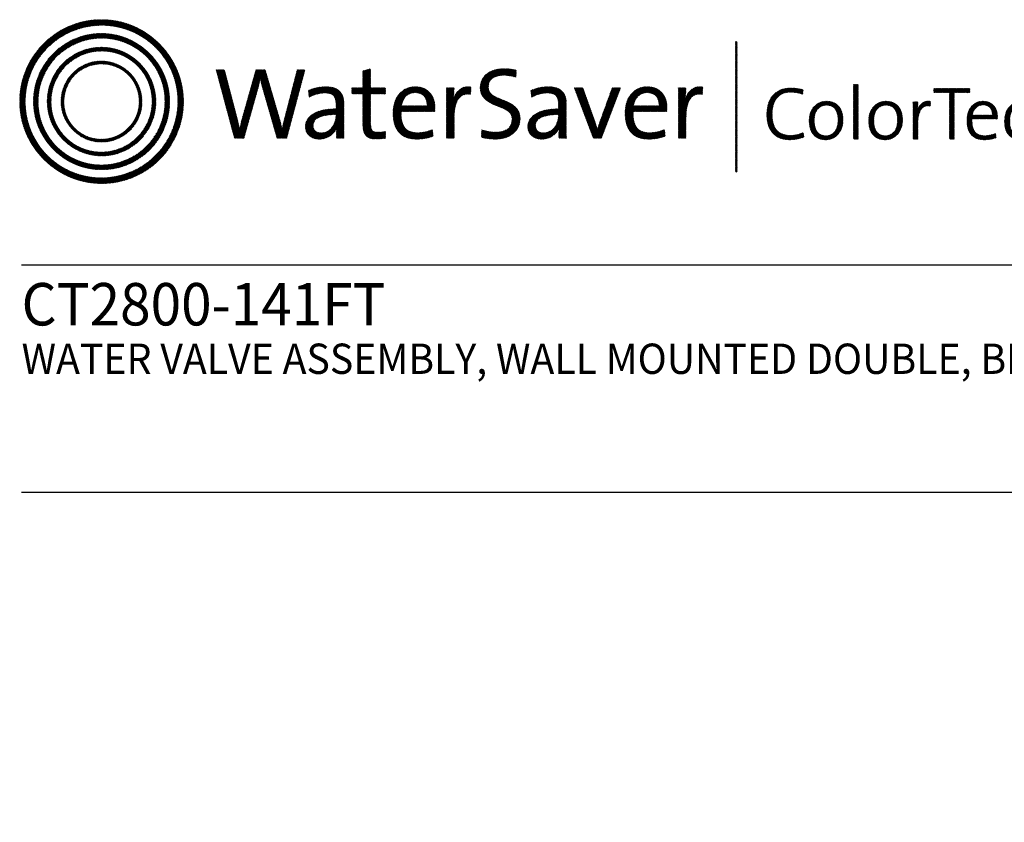
# Model space of a CAD drawing. Extents: x 1.2 to 21.2, y 0.8 to 20.7.
# Drawn here: x 1.2 to 7.7, y 15.4 to 20.7 of the extents above; entities that cross this region are included whole.
import ezdxf

# ---------------------------------------------------------------- set-up
doc = ezdxf.new("R2010")
doc.units = 0
doc.header["$LTSCALE"] = 2
doc.header["$MEASUREMENT"] = 0
doc.layers.get('0').update_dxf_attribs({"linetype": 'CONTINUOUS'})
doc.layers.add('BORDER', color=7, linetype='CONTINUOUS')
doc.styles.add('PLATE', font='ROMAND', dxfattribs={"width": 0.95})
doc.styles.get("Standard").update_dxf_attribs({"font": 'simplex', "width": 0.95, "height": 0.16})
pattern_1 = [(45, (-8.329125, -10.50025), (-0.00088388348, 0.00088388348), [])]

# ---------------------------------------------------------------- blocks, each defined once
blk = doc.blocks.new('WTITLE')
h = blk.add_hatch()
h.set_pattern_fill('ANSI31', color=4, scale=0.01, style=0)
h.set_pattern_definition(pattern_1)
edge = h.paths.add_edge_path()
edge.add_spline(control_points=[(-7.4395, -0.1561), (-7.5887, -0.1561), (-7.7097, -0.2771), (-7.7097, -0.4263), (-7.7097, -0.5756), (-7.5887, -0.6966), (-7.4395, -0.6966), (-7.2903, -0.6966), (-7.1693, -0.5756), (-7.1693, -0.4263), (-7.1693, -0.2771), (-7.2903, -0.1561), (-7.4395, -0.1561), (-7.4395, -0.1561), (-7.4395, -0.1561), (-7.4395, -0.1561)], knot_values=[0, 0, 0, 0, 1, 1, 1, 2, 2, 2, 3, 3, 3, 4, 4, 4, 4.000003, 4.000003, 4.000003, 4.000003], degree=3, periodic=0)
edge = h.paths.add_edge_path(flags=16)
edge.add_spline(control_points=[(-7.4395, -0.6782), (-7.5786, -0.6782), (-7.6914, -0.5654), (-7.6914, -0.4263), (-7.6914, -0.2872), (-7.5786, -0.1745), (-7.4395, -0.1745), (-7.3004, -0.1745), (-7.1876, -0.2872), (-7.1876, -0.4263), (-7.1876, -0.5654), (-7.3004, -0.6782), (-7.4395, -0.6782), (-7.4395, -0.6782), (-7.4395, -0.6782), (-7.4395, -0.6782)], knot_values=[0, 0, 0, 0, 1, 1, 1, 2, 2, 2, 3, 3, 3, 4, 4, 4, 4, 4, 4, 4], degree=3, periodic=0)
edge = h.paths.add_edge_path(flags=0)
edge.add_spline(control_points=[(-7.4395, -0.2017), (-7.5636, -0.2017), (-7.6641, -0.3023), (-7.6641, -0.4263), (-7.6641, -0.5504), (-7.5636, -0.651), (-7.4395, -0.651), (-7.3154, -0.651), (-7.2149, -0.5504), (-7.2149, -0.4263), (-7.2149, -0.3023), (-7.3154, -0.2017), (-7.4395, -0.2017), (-7.4395, -0.2017), (-7.4395, -0.2017), (-7.4395, -0.2017)], knot_values=[0, 0, 0, 0, 1, 1, 1, 2, 2, 2, 3, 3, 3, 4, 4, 4, 4, 4, 4, 4], degree=3, periodic=0)
edge = h.paths.add_edge_path(flags=0)
edge.add_spline(control_points=[(-7.4395, -0.6358), (-7.5551, -0.6358), (-7.6489, -0.542), (-7.6489, -0.4263), (-7.6489, -0.3107), (-7.5551, -0.2169), (-7.4395, -0.2169), (-7.3239, -0.2169), (-7.2301, -0.3107), (-7.2301, -0.4263), (-7.2301, -0.542), (-7.3239, -0.6358), (-7.4395, -0.6358), (-7.4395, -0.6358), (-7.4395, -0.6358), (-7.4395, -0.6358)], knot_values=[0, 0, 0, 0, 1, 1, 1, 2, 2, 2, 3, 3, 3, 4, 4, 4, 4, 4, 4, 4], degree=3, periodic=0)
edge = h.paths.add_edge_path(flags=0)
edge.add_spline(control_points=[(-7.4395, -0.2473), (-7.5384, -0.2473), (-7.6186, -0.3275), (-7.6186, -0.4263), (-7.6186, -0.5252), (-7.5384, -0.6054), (-7.4395, -0.6054), (-7.3406, -0.6054), (-7.2604, -0.5252), (-7.2604, -0.4263), (-7.2604, -0.3275), (-7.3406, -0.2473), (-7.4395, -0.2473), (-7.4395, -0.2473), (-7.4395, -0.2473), (-7.4395, -0.2473)], knot_values=[0, 0, 0, 0, 1, 1, 1, 2, 2, 2, 3, 3, 3, 4, 4, 4, 4.000003, 4.000003, 4.000003, 4.000003], degree=3, periodic=0)
edge = h.paths.add_edge_path(flags=0)
edge.add_spline(control_points=[(-7.4395, -0.5933), (-7.5317, -0.5933), (-7.6064, -0.5185), (-7.6064, -0.4263), (-7.6064, -0.3342), (-7.5317, -0.2594), (-7.4395, -0.2594), (-7.3473, -0.2594), (-7.2726, -0.3342), (-7.2726, -0.4263), (-7.2726, -0.5185), (-7.3473, -0.5933), (-7.4395, -0.5933), (-7.4395, -0.5933), (-7.4395, -0.5933), (-7.4395, -0.5933)], knot_values=[0, 0, 0, 0, 1, 1, 1, 2, 2, 2, 3, 3, 3, 4, 4, 4, 4, 4, 4, 4], degree=3, periodic=0)
edge = h.paths.add_edge_path(flags=0)
edge.add_spline(control_points=[(-7.4395, -0.2929), (-7.5132, -0.2929), (-7.5729, -0.3527), (-7.5729, -0.4263), (-7.5729, -0.5), (-7.5132, -0.5598), (-7.4395, -0.5598), (-7.3658, -0.5598), (-7.3061, -0.5), (-7.3061, -0.4263), (-7.3061, -0.3527), (-7.3658, -0.2929), (-7.4395, -0.2929), (-7.4395, -0.2929), (-7.4395, -0.2929), (-7.4395, -0.2929)], knot_values=[0, 0, 0, 0, 1, 1, 1, 2, 2, 2, 3, 3, 3, 4, 4, 4, 4, 4, 4, 4], degree=3, periodic=0)
edge = h.paths.add_edge_path(flags=0)
edge.add_spline(control_points=[(-7.4395, -0.5507), (-7.5082, -0.5507), (-7.5638, -0.495), (-7.5638, -0.4263), (-7.5638, -0.3577), (-7.5082, -0.302), (-7.4395, -0.302), (-7.3708, -0.302), (-7.3151, -0.3577), (-7.3151, -0.4263), (-7.3151, -0.495), (-7.3708, -0.5507), (-7.4395, -0.5507), (-7.4395, -0.5507), (-7.4395, -0.5507), (-7.4395, -0.5507)], knot_values=[0, 0, 0, 0, 1, 1, 1, 2, 2, 2, 3, 3, 3, 4, 4, 4, 4, 4, 4, 4], degree=3, periodic=0)
h = blk.add_hatch()
h.set_pattern_fill('ANSI31', color=4, scale=0.01, style=0)
h.set_pattern_definition(pattern_1)
h.paths.add_polyline_path([(-5.3422, -0.228), (-5.347, -0.228), (-5.347, -0.6581), (-5.3422, -0.6581)])
h = blk.add_hatch()
h.set_pattern_fill('ANSI31', color=4, scale=0.01, style=0)
h.set_pattern_definition(pattern_1)
edge = h.paths.add_edge_path()
edge.add_spline(control_points=[(-6.8286, -0.5471), (-6.8286, -0.5471), (-6.8604, -0.5471), (-6.8604, -0.5471), (-6.8604, -0.5471), (-6.9072, -0.3844), (-6.9072, -0.3844), (-6.9109, -0.3717), (-6.9136, -0.3596), (-6.9156, -0.3482), (-6.9156, -0.3482), (-6.9159, -0.3482), (-6.9159, -0.3482), (-6.9179, -0.36), (-6.9206, -0.372), (-6.924, -0.3844), (-6.924, -0.3844), (-6.9698, -0.5471), (-6.9698, -0.5471), (-6.9698, -0.5471), (-7.0009, -0.5471), (-7.0009, -0.5471), (-7.0009, -0.5471), (-7.0615, -0.3211), (-7.0615, -0.3211), (-7.0615, -0.3211), (-7.0341, -0.3211), (-7.0341, -0.3211), (-7.0341, -0.3211), (-6.9933, -0.4771), (-6.9933, -0.4771), (-6.9892, -0.4925), (-6.9862, -0.5056), (-6.9839, -0.5196), (-6.9839, -0.5196), (-6.9835, -0.5196), (-6.9835, -0.5196), (-6.9809, -0.5059), (-6.9778, -0.4919), (-6.9742, -0.4791), (-6.9742, -0.4791), (-6.9296, -0.3211), (-6.9296, -0.3211), (-6.9296, -0.3211), (-6.8995, -0.3211), (-6.8995, -0.3211), (-6.8995, -0.3211), (-6.8527, -0.4811), (-6.8527, -0.4811), (-6.8493, -0.4925), (-6.846, -0.5066), (-6.8436, -0.5193), (-6.8436, -0.5193), (-6.8433, -0.5193), (-6.8433, -0.5193), (-6.8413, -0.5073), (-6.8389, -0.4965), (-6.8359, -0.4851), (-6.8359, -0.4851), (-6.7934, -0.3211), (-6.7934, -0.3211), (-6.7934, -0.3211), (-6.7683, -0.3211), (-6.7683, -0.3211), (-6.7683, -0.3211), (-6.8286, -0.5471), (-6.8286, -0.5471)], knot_values=[0, 0, 0, 0, 1, 1, 1, 2, 2, 2, 3, 3, 3, 4, 4, 4, 5, 5, 5, 6, 6, 6, 7, 7, 7, 8, 8, 8, 9, 9, 9, 10, 10, 10, 11, 11, 11, 12, 12, 12, 13, 13, 13, 14, 14, 14, 15, 15, 15, 16, 16, 16, 17, 17, 17, 18, 18, 18, 19, 19, 19, 20, 20, 20, 21, 21, 21, 22, 22, 22, 22], degree=3, periodic=0)
h = blk.add_hatch()
h.set_pattern_fill('ANSI31', color=4, scale=0.01, style=0)
h.set_pattern_definition(pattern_1)
edge = h.paths.add_edge_path()
edge.add_spline(control_points=[(-6.5518, -0.3807), (-6.5518, -0.3807), (-6.5518, -0.3184), (-6.5518, -0.3184)], knot_values=[7, 7, 7, 7, 8, 8, 8, 8], degree=3, periodic=0)
edge.add_spline(control_points=[(-6.5518, -0.3184), (-6.5518, -0.3184), (-6.5769, -0.3255), (-6.5769, -0.3255)], knot_values=[6, 6, 6, 6, 7, 7, 7, 7], degree=3, periodic=0)
edge.add_spline(control_points=[(-6.5769, -0.3255), (-6.5769, -0.3255), (-6.5769, -0.3807), (-6.5769, -0.3807)], knot_values=[5, 5, 5, 5, 6, 6, 6, 6], degree=3, periodic=0)
edge.add_spline(control_points=[(-6.5769, -0.3807), (-6.5769, -0.3807), (-6.613, -0.3807), (-6.613, -0.3807)], knot_values=[4, 4, 4, 4, 5, 5, 5, 5], degree=3, periodic=0)
edge.add_spline(control_points=[(-6.613, -0.3807), (-6.613, -0.3807), (-6.613, -0.4005), (-6.613, -0.4005)], knot_values=[3, 3, 3, 3, 4, 4, 4, 4], degree=3, periodic=0)
edge.add_spline(control_points=[(-6.613, -0.4005), (-6.613, -0.4005), (-6.5769, -0.4005), (-6.5769, -0.4005)], knot_values=[2, 2, 2, 2, 3, 3, 3, 3], degree=3, periodic=0)
edge.add_spline(control_points=[(-6.5769, -0.4005), (-6.5769, -0.4005), (-6.5769, -0.5006), (-6.5769, -0.5006)], knot_values=[1, 1, 1, 1, 2, 2, 2, 2], degree=3, periodic=0)
edge.add_spline(control_points=[(-6.5769, -0.5006), (-6.5769, -0.5351), (-6.5672, -0.5498), (-6.5337, -0.5498)], knot_values=[0, 0, 0, 0, 1, 1, 1, 1], degree=3, periodic=0)
edge.add_spline(control_points=[(-6.5337, -0.5498), (-6.5233, -0.5498), (-6.5116, -0.5485), (-6.5029, -0.5464)], knot_values=[15, 15, 15, 15, 16, 16, 16, 16], degree=3, periodic=0)
edge.add_spline(control_points=[(-6.5029, -0.5464), (-6.5029, -0.5464), (-6.5029, -0.5247), (-6.5029, -0.5247)], knot_values=[14, 14, 14, 14, 15, 15, 15, 15], degree=3, periodic=0)
edge.add_spline(control_points=[(-6.5029, -0.5247), (-6.5096, -0.5267), (-6.5183, -0.5277), (-6.5267, -0.5277), (-6.5464, -0.5277), (-6.5518, -0.52), (-6.5518, -0.4902)], knot_values=[12, 12, 12, 12, 13, 13, 13, 14, 14, 14, 14], degree=3, periodic=0)
edge.add_spline(control_points=[(-6.5518, -0.4902), (-6.5518, -0.4902), (-6.5518, -0.4005), (-6.5518, -0.4005)], knot_values=[11, 11, 11, 11, 12, 12, 12, 12], degree=3, periodic=0)
edge.add_spline(control_points=[(-6.5518, -0.4005), (-6.5518, -0.4005), (-6.5029, -0.4005), (-6.5029, -0.4005)], knot_values=[10, 10, 10, 10, 11, 11, 11, 11], degree=3, periodic=0)
edge.add_spline(control_points=[(-6.5029, -0.4005), (-6.5029, -0.4005), (-6.5029, -0.3807), (-6.5029, -0.3807)], knot_values=[9, 9, 9, 9, 10, 10, 10, 10], degree=3, periodic=0)
edge.add_spline(control_points=[(-6.5029, -0.3807), (-6.5029, -0.3807), (-6.5518, -0.3807), (-6.5518, -0.3807)], knot_values=[8, 8, 8, 8, 9, 9, 9, 9], degree=3, periodic=0)
edge = h.paths.add_edge_path()
edge.add_spline(control_points=[(-6.2799, -0.4226), (-6.2775, -0.4082), (-6.2762, -0.3918), (-6.2762, -0.3807)], knot_values=[5, 5, 5, 5, 6, 6, 6, 6], degree=3, periodic=0)
edge.add_spline(control_points=[(-6.2762, -0.3807), (-6.2762, -0.3807), (-6.3009, -0.3807), (-6.3009, -0.3807)], knot_values=[4, 4, 4, 4, 5, 5, 5, 5], degree=3, periodic=0)
edge.add_spline(control_points=[(-6.3009, -0.3807), (-6.3009, -0.3807), (-6.3009, -0.5471), (-6.3009, -0.5471)], knot_values=[3, 3, 3, 3, 4, 4, 4, 4], degree=3, periodic=0)
edge.add_spline(control_points=[(-6.3009, -0.5471), (-6.3009, -0.5471), (-6.2758, -0.5471), (-6.2758, -0.5471)], knot_values=[2, 2, 2, 2, 3, 3, 3, 3], degree=3, periodic=0)
edge.add_spline(control_points=[(-6.2758, -0.5471), (-6.2758, -0.5471), (-6.2758, -0.4805), (-6.2758, -0.4805)], knot_values=[1, 1, 1, 1, 2, 2, 2, 2], degree=3, periodic=0)
edge.add_spline(control_points=[(-6.2758, -0.4805), (-6.2758, -0.4246), (-6.2584, -0.3965), (-6.2216, -0.4025)], knot_values=[0, 0, 0, 0, 1, 1, 1, 1], degree=3, periodic=0)
edge.add_spline(control_points=[(-6.2216, -0.4025), (-6.2216, -0.4025), (-6.2206, -0.3777), (-6.2206, -0.3777)], knot_values=[8, 8, 8, 8, 9, 9, 9, 9], degree=3, periodic=0)
edge.add_spline(control_points=[(-6.2206, -0.3777), (-6.2554, -0.3737), (-6.2728, -0.3985), (-6.2795, -0.4229)], knot_values=[7, 7, 7, 7, 8, 8, 8, 8], degree=3, periodic=0)
edge.add_spline(control_points=[(-6.2795, -0.4229), (-6.2795, -0.4229), (-6.2799, -0.4226), (-6.2799, -0.4226)], knot_values=[6.00001, 6.00001, 6.00001, 6.00001, 6.99999, 6.99999, 6.99999, 6.99999], degree=3, periodic=0)
edge = h.paths.add_edge_path()
edge.add_spline(control_points=[(-6.0706, -0.3225), (-6.084, -0.3198), (-6.0971, -0.3181), (-6.1111, -0.3181), (-6.1607, -0.3181), (-6.1895, -0.3449), (-6.1895, -0.3807), (-6.1895, -0.452), (-6.0847, -0.4316), (-6.0847, -0.4851), (-6.0847, -0.5159), (-6.1091, -0.5277), (-6.1383, -0.5277), (-6.154, -0.5277), (-6.1714, -0.524), (-6.1844, -0.5193)], knot_values=[2, 2, 2, 2, 3, 3, 3, 4, 4, 4, 5, 5, 5, 6, 6, 6, 7, 7, 7, 7], degree=3, periodic=0)
edge.add_spline(control_points=[(-6.1844, -0.5193), (-6.1844, -0.5193), (-6.1858, -0.5444), (-6.1858, -0.5444)], knot_values=[1, 1, 1, 1, 2, 2, 2, 2], degree=3, periodic=0)
edge.add_spline(control_points=[(-6.1858, -0.5444), (-6.1734, -0.5477), (-6.1573, -0.5501), (-6.1406, -0.5501)], knot_values=[0, 0, 0, 0, 1, 1, 1, 1], degree=3, periodic=0)
edge.add_spline(control_points=[(-6.1406, -0.5501), (-6.0894, -0.5501), (-6.0583, -0.5217), (-6.0583, -0.4818), (-6.0583, -0.4112), (-6.163, -0.4299), (-6.163, -0.378), (-6.163, -0.3549), (-6.1456, -0.3395), (-6.1128, -0.3395), (-6.0998, -0.3395), (-6.0847, -0.3419), (-6.072, -0.3456)], knot_values=[8, 8, 8, 8, 9, 9, 9, 10, 10, 10, 11, 11, 11, 12, 12, 12, 12], degree=3, periodic=0)
edge.add_spline(control_points=[(-6.072, -0.3456), (-6.072, -0.3456), (-6.0706, -0.3225), (-6.0706, -0.3225)], knot_values=[7, 7, 7, 7, 8, 8, 8, 8], degree=3, periodic=0)
h = blk.add_hatch()
h.set_pattern_fill('ANSI31', color=4, scale=0.01, style=0)
h.set_pattern_definition(pattern_1)
edge = h.paths.add_edge_path()
edge.add_spline(control_points=[(-6.6401, -0.4972), (-6.6401, -0.4972), (-6.6401, -0.4319), (-6.6401, -0.4319)], knot_values=[11, 11, 11, 11, 12, 12, 12, 12], degree=3, periodic=0)
edge.add_spline(control_points=[(-6.6401, -0.4319), (-6.6401, -0.4005), (-6.6532, -0.3777), (-6.699, -0.3777), (-6.7214, -0.3777), (-6.7409, -0.3831), (-6.7566, -0.3901)], knot_values=[9, 9, 9, 9, 10, 10, 10, 11, 11, 11, 11], degree=3, periodic=0)
edge.add_spline(control_points=[(-6.7566, -0.3901), (-6.7566, -0.3901), (-6.7543, -0.4122), (-6.7543, -0.4122)], knot_values=[8, 8, 8, 8, 9, 9, 9, 9], degree=3, periodic=0)
edge.add_spline(control_points=[(-6.7543, -0.4122), (-6.7395, -0.4028), (-6.7194, -0.3978), (-6.7034, -0.3978), (-6.6746, -0.3978), (-6.6655, -0.4119), (-6.6655, -0.437)], knot_values=[6, 6, 6, 6, 7, 7, 7, 8, 8, 8, 8], degree=3, periodic=0)
edge.add_spline(control_points=[(-6.6655, -0.437), (-6.6655, -0.437), (-6.6655, -0.4507), (-6.6655, -0.4507)], knot_values=[5, 5, 5, 5, 6, 6, 6, 6], degree=3, periodic=0)
edge.add_spline(control_points=[(-6.6655, -0.4507), (-6.7305, -0.4507), (-6.7666, -0.4748), (-6.7666, -0.5096), (-6.7666, -0.536), (-6.7475, -0.5501), (-6.7211, -0.5501), (-6.6927, -0.5501), (-6.6712, -0.533), (-6.6632, -0.512)], knot_values=[2, 2, 2, 2, 3, 3, 3, 4, 4, 4, 5, 5, 5, 5], degree=3, periodic=0)
edge.add_spline(control_points=[(-6.6625, -0.512), (-6.6625, -0.512), (-6.6625, -0.512), (-6.6625, -0.512)], knot_values=[1, 1, 1, 1, 1.00001, 1.00001, 1.00001, 1.00001], degree=3, periodic=0)
edge.add_spline(control_points=[(-6.6625, -0.512), (-6.6642, -0.5217), (-6.6642, -0.5343), (-6.6642, -0.5471)], knot_values=[0, 0, 0, 0, 1, 1, 1, 1], degree=3, periodic=0)
edge.add_spline(control_points=[(-6.6642, -0.5471), (-6.6642, -0.5471), (-6.6394, -0.5471), (-6.6394, -0.5471)], knot_values=[13, 13, 13, 13, 14, 14, 14, 14], degree=3, periodic=0)
edge.add_spline(control_points=[(-6.6394, -0.5471), (-6.6401, -0.5323), (-6.6401, -0.5136), (-6.6401, -0.4972)], knot_values=[12, 12, 12, 12, 13, 13, 13, 13], degree=3, periodic=0)
edge = h.paths.add_edge_path(flags=16)
edge.add_spline(control_points=[(-6.6655, -0.4691), (-6.7281, -0.4691), (-6.7415, -0.4889), (-6.7415, -0.5049), (-6.7415, -0.52), (-6.7308, -0.5297), (-6.7144, -0.5297), (-6.685, -0.5297), (-6.6655, -0.5006), (-6.6655, -0.4718), (-6.6655, -0.4718), (-6.6655, -0.4691), (-6.6655, -0.4691)], knot_values=[0, 0, 0, 0, 1, 1, 1, 2, 2, 2, 3, 3, 3, 3.999996, 3.999996, 3.999996, 3.999996], degree=3, periodic=0)
h = blk.add_hatch()
h.set_pattern_fill('ANSI31', color=4, scale=0.01, style=0)
h.set_pattern_definition(pattern_1)
edge = h.paths.add_edge_path()
edge.add_spline(control_points=[(-6.451, -0.4587), (-6.451, -0.4587), (-6.3398, -0.4587), (-6.3398, -0.4587)], knot_values=[0, 0, 0, 0, 1, 1, 1, 1], degree=3, periodic=0)
edge.add_spline(control_points=[(-6.3398, -0.4587), (-6.3392, -0.4537), (-6.3392, -0.4493), (-6.3392, -0.4463), (-6.3392, -0.4095), (-6.3583, -0.3777), (-6.4041, -0.3777), (-6.4503, -0.3777), (-6.4771, -0.4149), (-6.4771, -0.4647), (-6.4771, -0.523), (-6.4503, -0.5501), (-6.4001, -0.5501), (-6.3793, -0.5501), (-6.3606, -0.5464), (-6.3452, -0.5401)], knot_values=[4, 4, 4, 4, 5, 5, 5, 6, 6, 6, 7, 7, 7, 8, 8, 8, 9, 9, 9, 9], degree=3, periodic=0)
edge.add_spline(control_points=[(-6.3452, -0.5401), (-6.3452, -0.5401), (-6.3475, -0.5187), (-6.3475, -0.5187)], knot_values=[3, 3, 3, 3, 4, 4, 4, 4], degree=3, periodic=0)
edge.add_spline(control_points=[(-6.3475, -0.5187), (-6.3599, -0.525), (-6.3783, -0.5293), (-6.3957, -0.5293), (-6.4329, -0.5293), (-6.4527, -0.5086), (-6.451, -0.4587)], knot_values=[1, 1, 1, 1, 2, 2, 2, 3, 3, 3, 3], degree=3, periodic=0)
edge = h.paths.add_edge_path(flags=16)
edge.add_spline(control_points=[(-6.4496, -0.44), (-6.4456, -0.4139), (-6.4289, -0.3968), (-6.4054, -0.3968)], knot_values=[0, 0, 0, 0, 1, 1, 1, 1], degree=3, periodic=0)
edge.add_spline(control_points=[(-6.4054, -0.3968), (-6.38, -0.3968), (-6.3646, -0.4142), (-6.3653, -0.44)], knot_values=[2, 2, 2, 2, 3, 3, 3, 3], degree=3, periodic=0)
edge.add_spline(control_points=[(-6.3653, -0.44), (-6.3653, -0.44), (-6.4496, -0.44), (-6.4496, -0.44)], knot_values=[1, 1, 1, 1, 2, 2, 2, 2], degree=3, periodic=0)
h = blk.add_hatch()
h.set_pattern_fill('ANSI31', color=4, scale=0.01, style=0)
h.set_pattern_definition(pattern_1)
edge = h.paths.add_edge_path()
edge.add_spline(control_points=[(-5.9314, -0.4507), (-5.9963, -0.4507), (-6.0325, -0.4748), (-6.0325, -0.5096), (-6.0325, -0.536), (-6.0134, -0.5501), (-5.9869, -0.5501), (-5.9585, -0.5501), (-5.9371, -0.533), (-5.929, -0.512)], knot_values=[2, 2, 2, 2, 3, 3, 3, 4, 4, 4, 5, 5, 5, 5], degree=3, periodic=0)
edge.add_spline(control_points=[(-5.9284, -0.512), (-5.9284, -0.512), (-5.9284, -0.512), (-5.9284, -0.512)], knot_values=[1, 1, 1, 1, 1.00001, 1.00001, 1.00001, 1.00001], degree=3, periodic=0)
edge.add_spline(control_points=[(-5.9284, -0.512), (-5.93, -0.5217), (-5.93, -0.5343), (-5.93, -0.5471)], knot_values=[0, 0, 0, 0, 1, 1, 1, 1], degree=3, periodic=0)
edge.add_spline(control_points=[(-5.93, -0.5471), (-5.93, -0.5471), (-5.9053, -0.5471), (-5.9053, -0.5471)], knot_values=[13, 13, 13, 13, 14, 14, 14, 14], degree=3, periodic=0)
edge.add_spline(control_points=[(-5.9053, -0.5471), (-5.9059, -0.5323), (-5.9059, -0.5136), (-5.9059, -0.4972)], knot_values=[12, 12, 12, 12, 13, 13, 13, 13], degree=3, periodic=0)
edge.add_spline(control_points=[(-5.9059, -0.4972), (-5.9059, -0.4972), (-5.9059, -0.4319), (-5.9059, -0.4319)], knot_values=[11, 11, 11, 11, 12, 12, 12, 12], degree=3, periodic=0)
edge.add_spline(control_points=[(-5.9059, -0.4319), (-5.9059, -0.4005), (-5.919, -0.3777), (-5.9649, -0.3777), (-5.9873, -0.3777), (-6.0067, -0.3831), (-6.0224, -0.3901)], knot_values=[9, 9, 9, 9, 10, 10, 10, 11, 11, 11, 11], degree=3, periodic=0)
edge.add_spline(control_points=[(-6.0224, -0.3901), (-6.0224, -0.3901), (-6.0201, -0.4122), (-6.0201, -0.4122)], knot_values=[8, 8, 8, 8, 9, 9, 9, 9], degree=3, periodic=0)
edge.add_spline(control_points=[(-6.0201, -0.4122), (-6.0054, -0.4028), (-5.9853, -0.3978), (-5.9692, -0.3978), (-5.9404, -0.3978), (-5.9314, -0.4119), (-5.9314, -0.437)], knot_values=[6, 6, 6, 6, 7, 7, 7, 8, 8, 8, 8], degree=3, periodic=0)
edge.add_spline(control_points=[(-5.9314, -0.437), (-5.9314, -0.437), (-5.9314, -0.4507), (-5.9314, -0.4507)], knot_values=[5, 5, 5, 5, 6, 6, 6, 6], degree=3, periodic=0)
edge = h.paths.add_edge_path(flags=16)
edge.add_spline(control_points=[(-5.9314, -0.4691), (-5.9314, -0.4691), (-5.9314, -0.4718), (-5.9314, -0.4718)], knot_values=[3, 3, 3, 3, 3.99999, 3.99999, 3.99999, 3.99999], degree=3, periodic=0)
edge.add_spline(control_points=[(-5.9314, -0.4718), (-5.9314, -0.5006), (-5.9508, -0.5297), (-5.9802, -0.5297), (-5.9967, -0.5297), (-6.0074, -0.52), (-6.0074, -0.5049), (-6.0074, -0.4889), (-5.994, -0.4691), (-5.9314, -0.4691)], knot_values=[0, 0, 0, 0, 1, 1, 1, 2, 2, 2, 3, 3, 3, 3], degree=3, periodic=0)
h = blk.add_hatch()
h.set_pattern_fill('ANSI31', color=4, scale=0.01, style=0)
h.set_pattern_definition(pattern_1)
edge = h.paths.add_edge_path()
edge.add_spline(control_points=[(-5.8122, -0.4892), (-5.8122, -0.4892), (-5.851, -0.3807), (-5.851, -0.3807)], knot_values=[3, 3, 3, 3, 4, 4, 4, 4], degree=3, periodic=0)
edge.add_spline(control_points=[(-5.851, -0.3807), (-5.851, -0.3807), (-5.8795, -0.3807), (-5.8795, -0.3807)], knot_values=[2, 2, 2, 2, 3, 3, 3, 3], degree=3, periodic=0)
edge.add_spline(control_points=[(-5.8795, -0.3807), (-5.8795, -0.3807), (-5.8165, -0.5471), (-5.8165, -0.5471)], knot_values=[1, 1, 1, 1, 2, 2, 2, 2], degree=3, periodic=0)
edge.add_spline(control_points=[(-5.8165, -0.5471), (-5.8165, -0.5471), (-5.7904, -0.5471), (-5.7904, -0.5471)], knot_values=[0, 0, 0, 0, 1, 1, 1, 1], degree=3, periodic=0)
edge.add_spline(control_points=[(-5.7904, -0.5471), (-5.7904, -0.5471), (-5.7262, -0.3807), (-5.7262, -0.3807)], knot_values=[9, 9, 9, 9, 10, 10, 10, 10], degree=3, periodic=0)
edge.add_spline(control_points=[(-5.7262, -0.3807), (-5.7262, -0.3807), (-5.7536, -0.3807), (-5.7536, -0.3807)], knot_values=[8, 8, 8, 8, 9, 9, 9, 9], degree=3, periodic=0)
edge.add_spline(control_points=[(-5.7536, -0.3807), (-5.7536, -0.3807), (-5.7935, -0.4905), (-5.7935, -0.4905)], knot_values=[7, 7, 7, 7, 8, 8, 8, 8], degree=3, periodic=0)
edge.add_spline(control_points=[(-5.7935, -0.4905), (-5.7968, -0.4996), (-5.7998, -0.5096), (-5.8025, -0.5187)], knot_values=[6, 6, 6, 6, 7, 7, 7, 7], degree=3, periodic=0)
edge.add_spline(control_points=[(-5.8025, -0.5187), (-5.8025, -0.5187), (-5.8028, -0.5187), (-5.8028, -0.5187)], knot_values=[5.000026, 5.000026, 5.000026, 5.000026, 5.999964, 5.999964, 5.999964, 5.999964], degree=3, periodic=0)
edge.add_spline(control_points=[(-5.8028, -0.5187), (-5.8059, -0.5089), (-5.8089, -0.4996), (-5.8122, -0.4892)], knot_values=[4, 4, 4, 4, 5, 5, 5, 5], degree=3, periodic=0)
h = blk.add_hatch()
h.set_pattern_fill('ANSI31', color=4, scale=0.01, style=0)
h.set_pattern_definition(pattern_1)
edge = h.paths.add_edge_path()
edge.add_spline(control_points=[(-5.574, -0.4587), (-5.5733, -0.4537), (-5.5733, -0.4493), (-5.5733, -0.4463), (-5.5733, -0.4095), (-5.5924, -0.3777), (-5.6383, -0.3777), (-5.6845, -0.3777), (-5.7112, -0.4149), (-5.7112, -0.4647), (-5.7112, -0.523), (-5.6845, -0.5501), (-5.6343, -0.5501), (-5.6135, -0.5501), (-5.5948, -0.5464), (-5.5794, -0.5401)], knot_values=[4, 4, 4, 4, 5, 5, 5, 6, 6, 6, 7, 7, 7, 8, 8, 8, 9, 9, 9, 9], degree=3, periodic=0)
edge.add_spline(control_points=[(-5.5794, -0.5401), (-5.5794, -0.5401), (-5.5817, -0.5187), (-5.5817, -0.5187)], knot_values=[3, 3, 3, 3, 4, 4, 4, 4], degree=3, periodic=0)
edge.add_spline(control_points=[(-5.5817, -0.5187), (-5.5941, -0.525), (-5.6125, -0.5293), (-5.6299, -0.5293), (-5.667, -0.5293), (-5.6868, -0.5086), (-5.6851, -0.4587)], knot_values=[1, 1, 1, 1, 2, 2, 2, 3, 3, 3, 3], degree=3, periodic=0)
edge.add_spline(control_points=[(-5.6851, -0.4587), (-5.6851, -0.4587), (-5.574, -0.4587), (-5.574, -0.4587)], knot_values=[0, 0, 0, 0, 1, 1, 1, 1], degree=3, periodic=0)
edge = h.paths.add_edge_path(flags=16)
edge.add_spline(control_points=[(-5.5995, -0.44), (-5.5995, -0.44), (-5.6838, -0.44), (-5.6838, -0.44)], knot_values=[1, 1, 1, 1, 2, 2, 2, 2], degree=3, periodic=0)
edge.add_spline(control_points=[(-5.6838, -0.44), (-5.6798, -0.4139), (-5.663, -0.3968), (-5.6396, -0.3968)], knot_values=[0, 0, 0, 0, 1, 1, 1, 1], degree=3, periodic=0)
edge.add_spline(control_points=[(-5.6396, -0.3968), (-5.6142, -0.3968), (-5.5988, -0.4142), (-5.5995, -0.44)], knot_values=[2, 2, 2, 2, 3, 3, 3, 3], degree=3, periodic=0)
h = blk.add_hatch()
h.set_pattern_fill('ANSI31', color=4, scale=0.01, style=0)
h.set_pattern_definition(pattern_1)
edge = h.paths.add_edge_path()
edge.add_spline(control_points=[(-5.5143, -0.4229), (-5.5143, -0.4229), (-5.5147, -0.4226), (-5.5147, -0.4226)], knot_values=[6.00001, 6.00001, 6.00001, 6.00001, 6.99999, 6.99999, 6.99999, 6.99999], degree=3, periodic=0)
edge.add_spline(control_points=[(-5.5147, -0.4226), (-5.5123, -0.4082), (-5.511, -0.3918), (-5.511, -0.3807)], knot_values=[5, 5, 5, 5, 6, 6, 6, 6], degree=3, periodic=0)
edge.add_spline(control_points=[(-5.511, -0.3807), (-5.511, -0.3807), (-5.5358, -0.3807), (-5.5358, -0.3807)], knot_values=[4, 4, 4, 4, 5, 5, 5, 5], degree=3, periodic=0)
edge.add_spline(control_points=[(-5.5358, -0.3807), (-5.5358, -0.3807), (-5.5358, -0.5471), (-5.5358, -0.5471)], knot_values=[3, 3, 3, 3, 4, 4, 4, 4], degree=3, periodic=0)
edge.add_spline(control_points=[(-5.5358, -0.5471), (-5.5358, -0.5471), (-5.5106, -0.5471), (-5.5106, -0.5471)], knot_values=[2, 2, 2, 2, 3, 3, 3, 3], degree=3, periodic=0)
edge.add_spline(control_points=[(-5.5106, -0.5471), (-5.5106, -0.5471), (-5.5106, -0.4805), (-5.5106, -0.4805)], knot_values=[1, 1, 1, 1, 2, 2, 2, 2], degree=3, periodic=0)
edge.add_spline(control_points=[(-5.5106, -0.4805), (-5.5106, -0.4246), (-5.4932, -0.3965), (-5.4564, -0.4025)], knot_values=[0, 0, 0, 0, 1, 1, 1, 1], degree=3, periodic=0)
edge.add_spline(control_points=[(-5.4564, -0.4025), (-5.4564, -0.4025), (-5.4554, -0.3777), (-5.4554, -0.3777)], knot_values=[8, 8, 8, 8, 9, 9, 9, 9], degree=3, periodic=0)
edge.add_spline(control_points=[(-5.4554, -0.3777), (-5.4902, -0.3737), (-5.5076, -0.3985), (-5.5143, -0.4229)], knot_values=[7, 7, 7, 7, 8, 8, 8, 8], degree=3, periodic=0)
h = blk.add_hatch()
h.set_pattern_fill('ANSI31', color=4, scale=0.01, style=0)
h.set_pattern_definition(pattern_1)
edge = h.paths.add_edge_path()
edge.add_spline(control_points=[(-5.1689, -0.5522), (-5.1509, -0.5522), (-5.1348, -0.5485), (-5.1217, -0.5428), (-5.1217, -0.5428), (-5.1235, -0.5287), (-5.1235, -0.5287)], knot_values=[8, 8, 8, 8, 9, 9, 9, 10, 10, 10, 10], degree=3, periodic=0)
edge.add_spline(control_points=[(-5.1235, -0.5287), (-5.1341, -0.5341), (-5.1506, -0.5383), (-5.1642, -0.5383), (-5.2067, -0.5383), (-5.2265, -0.5124), (-5.2265, -0.4677), (-5.2265, -0.4287), (-5.2094, -0.3953), (-5.1667, -0.3953), (-5.1531, -0.3953), (-5.14, -0.3973), (-5.1257, -0.402), (-5.1257, -0.402), (-5.124, -0.3872), (-5.124, -0.3872), (-5.1365, -0.384), (-5.1501, -0.382), (-5.1632, -0.382), (-5.2203, -0.382), (-5.2435, -0.4208), (-5.2435, -0.4704), (-5.2435, -0.5213), (-5.2188, -0.5522), (-5.1689, -0.5522)], knot_values=[0, 0, 0, 0, 1, 1, 1, 2, 2, 2, 3, 3, 3, 4, 4, 4, 5, 5, 5, 6, 6, 6, 7, 7, 7, 8, 8, 8, 8], degree=3, periodic=0)
edge = h.paths.add_edge_path()
edge.add_spline(control_points=[(-5.0504, -0.5522), (-5.083, -0.5522), (-5.1037, -0.5322), (-5.1037, -0.4892), (-5.1037, -0.4549), (-5.083, -0.4255), (-5.0462, -0.4255), (-5.0175, -0.4255), (-4.9926, -0.4413), (-4.9926, -0.487), (-4.9926, -0.5228), (-5.0143, -0.5522), (-5.0504, -0.5522)], knot_values=[0, 0, 0, 0, 1, 1, 1, 2, 2, 2, 3, 3, 3, 4, 4, 4, 4], degree=3, periodic=0)
edge = h.paths.add_edge_path(flags=16)
edge.add_spline(control_points=[(-5.0479, -0.4381), (-5.0682, -0.4381), (-5.0874, -0.4536), (-5.0874, -0.4879), (-5.0874, -0.5205), (-5.0731, -0.5393), (-5.0477, -0.5393), (-5.0274, -0.5393), (-5.0086, -0.5238), (-5.0086, -0.4877), (-5.0086, -0.4568), (-5.022, -0.4381), (-5.0479, -0.4381)], knot_values=[0, 0, 0, 0, 1, 1, 1, 2, 2, 2, 3, 3, 3, 4, 4, 4, 4], degree=3, periodic=0)
h.paths.add_polyline_path([(-4.9575, -0.5502), (-4.9419, -0.5502), (-4.9419, -0.3699), (-4.9575, -0.3699)])
edge = h.paths.add_edge_path(flags=16)
edge.add_spline(control_points=[(-4.8515, -0.4381), (-4.8718, -0.4381), (-4.8911, -0.4536), (-4.8911, -0.4879), (-4.8911, -0.5205), (-4.8767, -0.5393), (-4.8513, -0.5393), (-4.831, -0.5393), (-4.8123, -0.5238), (-4.8123, -0.4877), (-4.8123, -0.4568), (-4.8256, -0.4381), (-4.8515, -0.4381)], knot_values=[0, 0, 0, 0, 1, 1, 1, 2, 2, 2, 3, 3, 3, 4, 4, 4, 4], degree=3, periodic=0)
edge = h.paths.add_edge_path()
edge.add_spline(control_points=[(-4.854, -0.5522), (-4.8866, -0.5522), (-4.9074, -0.5322), (-4.9074, -0.4892), (-4.9074, -0.4549), (-4.8866, -0.4255), (-4.8498, -0.4255), (-4.8212, -0.4255), (-4.7962, -0.4413), (-4.7962, -0.487), (-4.7962, -0.5228), (-4.8179, -0.5522), (-4.854, -0.5522)], knot_values=[0, 0, 0, 0, 1, 1, 1, 2, 2, 2, 3, 3, 3, 4, 4, 4, 4], degree=3, periodic=0)
edge = h.paths.add_edge_path()
edge.add_spline(control_points=[(-4.7612, -0.4274), (-4.7612, -0.4274), (-4.7612, -0.5502), (-4.7612, -0.5502), (-4.7612, -0.5502), (-4.7456, -0.5502), (-4.7456, -0.5502), (-4.7456, -0.5502), (-4.7456, -0.5013), (-4.7456, -0.5013), (-4.7456, -0.4586), (-4.7322, -0.4361), (-4.7043, -0.4405), (-4.7043, -0.4405), (-4.7036, -0.4255), (-4.7036, -0.4255), (-4.7305, -0.4222), (-4.7434, -0.4415), (-4.7481, -0.4598)], knot_values=[7, 7, 7, 7, 7.999999, 7.999999, 7.999999, 8.999999, 8.999999, 8.999999, 9.999999, 9.999999, 9.999999, 10.999999, 10.999999, 10.999999, 11.999999, 11.999999, 11.999999, 12.999999, 12.999999, 12.999999, 12.999999], degree=3, periodic=0)
edge.add_spline(control_points=[(-4.7481, -0.4598), (-4.7481, -0.4598), (-4.7486, -0.4595), (-4.7486, -0.4595), (-4.7463, -0.4487), (-4.7453, -0.4361), (-4.7453, -0.4274), (-4.7453, -0.4274), (-4.7453, -0.4274), (-4.7453, -0.4274)], knot_values=[4.999999, 4.999999, 4.999999, 4.999999, 5.99999, 5.99999, 5.99999, 6.99999, 6.99999, 6.99999, 6.99999, 6.99999, 6.99999, 6.99999], degree=3, periodic=0)
edge.add_spline(control_points=[(-4.7453, -0.4274), (-4.7453, -0.4274), (-4.7612, -0.4274), (-4.7612, -0.4274), (-4.7612, -0.4274), (-4.7612, -0.4274), (-4.7612, -0.4274)], knot_values=[3.999999, 3.999999, 3.999999, 3.999999, 4.999997, 4.999997, 4.999997, 4.999998, 4.999998, 4.999998, 4.999998], degree=3, periodic=0)
h.paths.add_polyline_path([(-4.6411, -0.5502), (-4.6253, -0.5502), (-4.6253, -0.3966), (-4.5737, -0.3966), (-4.5737, -0.3835), (-4.6927, -0.3835), (-4.6927, -0.3966), (-4.6411, -0.3966)])
edge = h.paths.add_edge_path()
edge.add_spline(control_points=[(-4.4833, -0.483), (-4.4833, -0.483), (-4.5666, -0.483), (-4.5666, -0.483), (-4.5681, -0.5228), (-4.553, -0.5391), (-4.5243, -0.5391), (-4.5115, -0.5391), (-4.4977, -0.5356), (-4.4887, -0.5312), (-4.4887, -0.5312), (-4.4873, -0.545), (-4.4873, -0.545), (-4.4984, -0.5495), (-4.5117, -0.5522), (-4.527, -0.5522), (-4.5636, -0.5522), (-4.5831, -0.5324), (-4.5831, -0.4892), (-4.5831, -0.4526), (-4.5634, -0.4255), (-4.53, -0.4255), (-4.4967, -0.4255), (-4.4828, -0.4484), (-4.4828, -0.4749), (-4.4828, -0.4766), (-4.4828, -0.4795), (-4.4833, -0.483)], knot_values=[0, 0, 0, 0, 1, 1, 1, 2, 2, 2, 3, 3, 3, 4, 4, 4, 5, 5, 5, 6, 6, 6, 7, 7, 7, 8, 8, 8, 9, 9, 9, 9], degree=3, periodic=0)
edge = h.paths.add_edge_path(flags=16)
edge.add_spline(control_points=[(-4.5656, -0.4709), (-4.5621, -0.4504), (-4.5493, -0.4373), (-4.531, -0.4373)], knot_values=[0, 0, 0, 0, 1, 1, 1, 1], degree=3, periodic=0)
edge.add_spline(control_points=[(-4.531, -0.4373), (-4.511, -0.4373), (-4.4989, -0.4512), (-4.4994, -0.4709), (-4.4994, -0.4709), (-4.5656, -0.4709), (-4.5656, -0.4709)], knot_values=[1, 1, 1, 1, 2, 2, 2, 3, 3, 3, 3], degree=3, periodic=0)
edge = h.paths.add_edge_path()
edge.add_spline(control_points=[(-4.4063, -0.5517), (-4.3907, -0.5517), (-4.3771, -0.5477), (-4.369, -0.5445), (-4.369, -0.5445), (-4.3704, -0.5309), (-4.3704, -0.5309)], knot_values=[8, 8, 8, 8, 9, 9, 9, 10, 10, 10, 10], degree=3, periodic=0)
edge.add_spline(control_points=[(-4.3704, -0.5309), (-4.3791, -0.5354), (-4.3914, -0.5383), (-4.403, -0.5383), (-4.4344, -0.5383), (-4.4423, -0.5164), (-4.4423, -0.4899), (-4.4423, -0.4588), (-4.4285, -0.4381), (-4.4008, -0.4381), (-4.3899, -0.4381), (-4.3796, -0.4405), (-4.3712, -0.444), (-4.3712, -0.444), (-4.3694, -0.4301), (-4.3694, -0.4301), (-4.3783, -0.4274), (-4.389, -0.426), (-4.3991, -0.426), (-4.4386, -0.426), (-4.4589, -0.4524), (-4.4589, -0.4931), (-4.4589, -0.5406), (-4.4322, -0.5517), (-4.4063, -0.5517)], knot_values=[0, 0, 0, 0, 1, 1, 1, 2, 2, 2, 3, 3, 3, 4, 4, 4, 5, 5, 5, 6, 6, 6, 7, 7, 7, 8, 8, 8, 8], degree=3, periodic=0)
edge = h.paths.add_edge_path()
edge.add_spline(control_points=[(-4.3215, -0.3699), (-4.3215, -0.3699), (-4.3371, -0.3699), (-4.3371, -0.3699), (-4.3371, -0.3699), (-4.3371, -0.5502), (-4.3371, -0.5502), (-4.3371, -0.5502), (-4.3215, -0.5502), (-4.3215, -0.5502), (-4.3215, -0.5502), (-4.3215, -0.4914), (-4.3215, -0.4914), (-4.3215, -0.4605), (-4.3052, -0.4378), (-4.282, -0.4378), (-4.2628, -0.4378), (-4.2571, -0.4499), (-4.2571, -0.4704), (-4.2571, -0.4704), (-4.2571, -0.5502), (-4.2571, -0.5502)], knot_values=[0, 0, 0, 0, 0.999999, 0.999999, 0.999999, 1.999999, 1.999999, 1.999999, 2.999999, 2.999999, 2.999999, 3.999999, 3.999999, 3.999999, 4.999999, 4.999999, 4.999999, 5.999999, 5.999999, 5.999999, 6.999999, 6.999999, 6.999999, 6.999999], degree=3, periodic=0)
edge.add_spline(control_points=[(-4.2571, -0.5502), (-4.2571, -0.5502), (-4.2415, -0.5502), (-4.2415, -0.5502), (-4.2415, -0.5502), (-4.2415, -0.4647), (-4.2415, -0.4647), (-4.2415, -0.4427), (-4.2502, -0.4252), (-4.2786, -0.4252), (-4.3, -0.4252), (-4.3159, -0.4373), (-4.323, -0.4563), (-4.323, -0.4563), (-4.3235, -0.4561), (-4.3235, -0.4561), (-4.322, -0.4499), (-4.3215, -0.44), (-4.3215, -0.4316), (-4.3215, -0.4316), (-4.3215, -0.3699), (-4.3215, -0.3699), (-4.3215, -0.3699), (-4.3215, -0.3699), (-4.3215, -0.3699)], knot_values=[6.999999, 6.999999, 6.999999, 6.999999, 7.999999, 7.999999, 7.999999, 8.999999, 8.999999, 8.999999, 9.999999, 9.999999, 9.999999, 10.999999, 10.999999, 10.999999, 11.999999, 11.999999, 11.999999, 12.999999, 12.999999, 12.999999, 13.999999, 13.999999, 13.999999, 14, 14, 14, 14], degree=3, periodic=0)
for p, q in [((-7.7035, -0.9652), (-0.0785, -0.9652)), ((-7.7035, -1.7152), (-0.0785, -1.7152))]:
    blk.add_line(p, q)
at = {"style": 'PLATE', "width": 0.95}
for tag, p, height in [('PLATE1', (-7.7035, -1.1652), 0.14), ('DESC1', (-7.7035, -1.3252), 0.1), ('DESC1', (-7.7035, -1.4852), 0.1), ('DESC1', (-7.7035, -1.6452), 0.1), ('PLATE2', (-7.7035, -1.9152), 0.14), ('DESC2', (-7.7035, -2.0752), 0.1), ('DESC2', (-7.7035, -2.2352), 0.1), ('DESC2', (-7.7035, -2.3952), 0.1), ('DWG', (-6.606, -10.0602), 0.14), ('REV', (-2.391, -10.0584), 0.1)]:
    blk.add_attdef(tag, p, '', height=height, dxfattribs=at)

msp = doc.modelspace()

# ---------------------------------------------------------------- block references
at = {"layer": 'BORDER'}
ref = msp.add_blockref('WTITLE', (16.6582, 21.0005), dxfattribs=dict(at, xscale=2, yscale=2, zscale=2))
ref.add_attrib('PLATE1', 'CT2800-141FT', (1.2512, 18.67), dxfattribs={"layer": '0', "height": 0.28, "style": 'PLATE', "width": 0.95})
ref.add_attrib('DESC1', 'WATER VALVE ASSEMBLY, WALL MOUNTED DOUBLE, BRASS FLOATING ESCUTCHEON', (1.2512, 18.35), dxfattribs={"layer": '0', "height": 0.2, "style": 'PLATE', "width": 0.95})

# ---------------------------------------------------------------- texts
at = {"char_height": 0.16, "attachment_point": 9}
for insert in [(7.3596, 15.7943), (5.0237, 15.39)]:
    msp.add_mtext('\\A1;', dxfattribs=dict(at, insert=insert))

doc.saveas('drawing.dxf')
